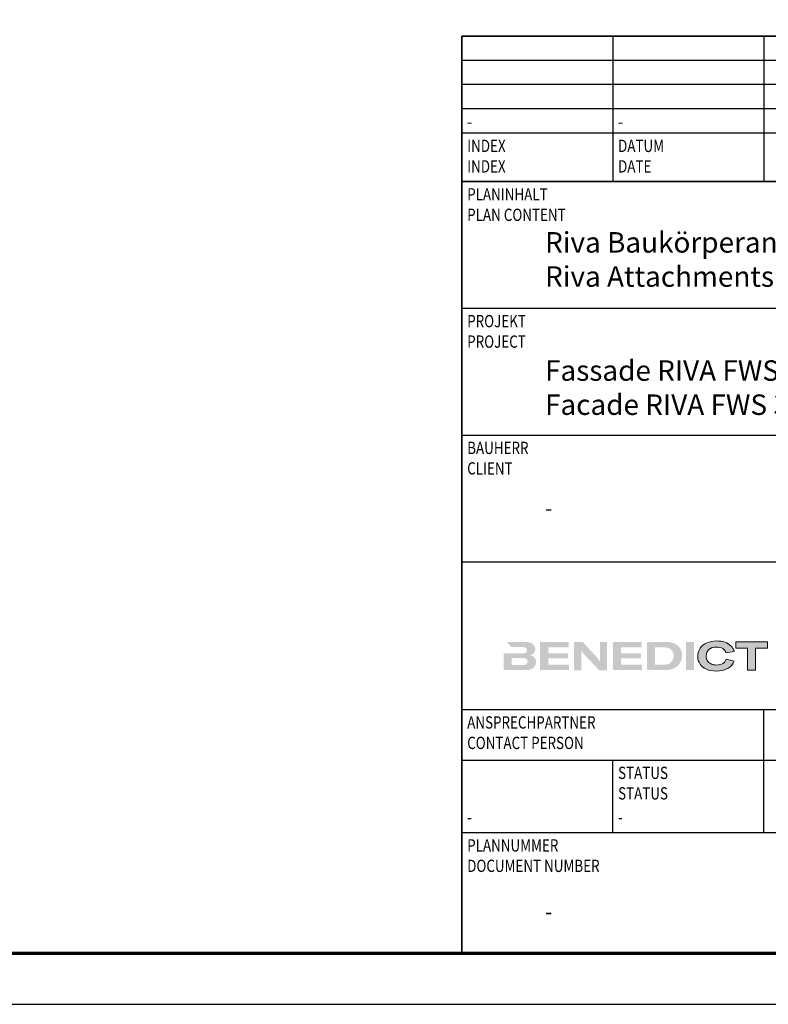
# Model space of a CAD drawing. Units: millimetres. Extents: x 2530 to 23610, y -334 to 3711.
# Drawn here: x 4902 to 4976, y -334 to -238 of the extents above; entities that cross this region are included whole.
import ezdxf

# ---------------------------------------------------------------- set-up
doc = ezdxf.new("R2010")
doc.units = ezdxf.units.MM
doc.linetypes.add('AUSGEZOGEN', pattern=[0])
doc.layers.add('Calque 1', color=7, linetype='Continuous', lineweight=0)
doc.layers.add('Rahmen (ISO)', color=7, linetype='Continuous', lineweight=70)
doc.layers.add('FormatAK-Text', color=7, linetype='Continuous')
doc.layers.add('RAHMEN', color=7, linetype='AUSGEZOGEN')
doc.layers.add('nicht drucken', color=6, linetype='Continuous', plot=False)
doc.styles.add('Arial', font='arialbd.ttf')

# ---------------------------------------------------------------- blocks, each defined once
blk = doc.blocks.new('Rahmen A0 BK')
h = blk.add_hatch(color=0)
edge = h.paths.add_edge_path()
edge.add_spline(control_points=[(1102.554, 33.866), (1102.452, 33.98), (1102.299, 34.052), (1102.094, 34.083)], knot_values=[0, 0, 0, 0, 1, 1, 1, 1], degree=3, periodic=0)
edge.add_spline(control_points=[(1102.094, 34.083), (1102.273, 34.12), (1102.408, 34.193), (1102.5, 34.305)], knot_values=[1, 1, 1, 1, 2, 2, 2, 2], degree=3, periodic=0)
edge.add_spline(control_points=[(1102.5, 34.305), (1102.592, 34.416), (1102.638, 34.546), (1102.638, 34.693)], knot_values=[2, 2, 2, 2, 3, 3, 3, 3], degree=3, periodic=0)
edge.add_spline(control_points=[(1102.638, 34.693), (1102.638, 34.903), (1102.556, 35.072), (1102.391, 35.201)], knot_values=[3, 3, 3, 3, 4, 4, 4, 4], degree=3, periodic=0)
edge.add_spline(control_points=[(1102.391, 35.201), (1102.227, 35.329), (1101.981, 35.393), (1101.655, 35.393)], knot_values=[4, 4, 4, 4, 5, 5, 5, 5], degree=3, periodic=0)
edge.add_spline(control_points=[(1101.655, 35.393), (1101.655, 35.393), (1099.851, 35.393), (1099.851, 35.393)], knot_values=[5, 5, 5, 5, 6, 6, 6, 6], degree=3, periodic=0)
edge.add_spline(control_points=[(1099.852, 35.393), (1099.852, 35.393), (1100.328, 34.88), (1100.328, 34.88)], knot_values=[7, 7, 7, 7, 8, 8, 8, 8], degree=3, periodic=0)
edge.add_spline(control_points=[(1100.328, 34.88), (1100.328, 34.88), (1101.437, 34.88), (1101.437, 34.88)], knot_values=[8, 8, 8, 8, 9, 9, 9, 9], degree=3, periodic=0)
edge.add_spline(control_points=[(1101.437, 34.88), (1101.58, 34.88), (1101.68, 34.853), (1101.738, 34.798)], knot_values=[9, 9, 9, 9, 10, 10, 10, 10], degree=3, periodic=0)
edge.add_spline(control_points=[(1101.738, 34.798), (1101.797, 34.744), (1101.826, 34.676), (1101.826, 34.596)], knot_values=[10, 10, 10, 10, 11, 11, 11, 11], degree=3, periodic=0)
edge.add_spline(control_points=[(1101.826, 34.596), (1101.826, 34.384), (1101.696, 34.278), (1101.437, 34.278)], knot_values=[11, 11, 11, 11, 12, 12, 12, 12], degree=3, periodic=0)
edge.add_spline(control_points=[(1101.437, 34.278), (1101.437, 34.278), (1100.407, 34.278), (1100.407, 34.278)], knot_values=[12, 12, 12, 12, 13, 13, 13, 13], degree=3, periodic=0)
edge.add_spline(control_points=[(1100.407, 34.278), (1100.407, 34.278), (1099.541, 34.278), (1099.541, 34.278)], knot_values=[14, 14, 14, 14, 15, 15, 15, 15], degree=3, periodic=0)
edge.add_spline(control_points=[(1099.541, 34.278), (1099.541, 34.278), (1099.541, 32.634), (1099.541, 32.634)], knot_values=[15, 15, 15, 15, 16, 16, 16, 16], degree=3, periodic=0)
edge.add_spline(control_points=[(1099.541, 32.634), (1099.541, 32.634), (1101.67, 32.634), (1101.67, 32.634)], knot_values=[16, 16, 16, 16, 17, 17, 17, 17], degree=3, periodic=0)
edge.add_spline(control_points=[(1101.67, 32.634), (1102.025, 32.634), (1102.287, 32.708), (1102.455, 32.857)], knot_values=[17, 17, 17, 17, 18, 18, 18, 18], degree=3, periodic=0)
edge.add_spline(control_points=[(1102.455, 32.857), (1102.624, 33.006), (1102.708, 33.193), (1102.708, 33.419)], knot_values=[18, 18, 18, 18, 19, 19, 19, 19], degree=3, periodic=0)
edge.add_spline(control_points=[(1102.708, 33.419), (1102.708, 33.603), (1102.657, 33.752), (1102.554, 33.866)], knot_values=[19, 19, 19, 19, 20, 20, 20, 20], degree=3, periodic=0)
edge = h.paths.add_edge_path(flags=16)
edge.add_spline(control_points=[(1101.791, 33.238), (1101.721, 33.177), (1101.615, 33.147), (1101.472, 33.147)], knot_values=[0, 0, 0, 0, 1, 1, 1, 1], degree=3, periodic=0)
edge.add_spline(control_points=[(1101.472, 33.147), (1101.472, 33.147), (1100.326, 33.147), (1100.326, 33.147)], knot_values=[1, 1, 1, 1, 2, 2, 2, 2], degree=3, periodic=0)
edge.add_spline(control_points=[(1100.326, 33.147), (1100.326, 33.147), (1100.326, 33.804), (1100.326, 33.804)], knot_values=[2, 2, 2, 2, 3, 3, 3, 3], degree=3, periodic=0)
edge.add_spline(control_points=[(1100.326, 33.804), (1100.326, 33.804), (1101.476, 33.804), (1101.476, 33.804)], knot_values=[3, 3, 3, 3, 4, 4, 4, 4], degree=3, periodic=0)
edge.add_spline(control_points=[(1101.476, 33.804), (1101.616, 33.804), (1101.721, 33.774), (1101.791, 33.716)], knot_values=[4, 4, 4, 4, 5, 5, 5, 5], degree=3, periodic=0)
edge.add_spline(control_points=[(1101.791, 33.716), (1101.861, 33.658), (1101.896, 33.579), (1101.896, 33.481)], knot_values=[5, 5, 5, 5, 6, 6, 6, 6], degree=3, periodic=0)
edge.add_spline(control_points=[(1101.896, 33.481), (1101.896, 33.38), (1101.861, 33.299), (1101.791, 33.238)], knot_values=[6, 6, 6, 6, 7, 7, 7, 7], degree=3, periodic=0)
h.paths.add_polyline_path([(1103.904, 33.776), (1105.839, 33.776), (1105.839, 34.289), (1103.904, 34.289), (1103.904, 34.845), (1105.905, 34.845), (1105.905, 35.393), (1103.119, 35.393), (1103.119, 32.634), (1105.932, 32.634), (1105.932, 33.182), (1103.904, 33.182)])
edge = h.paths.add_edge_path()
edge.add_spline(control_points=[(1108.949, 33.903), (1108.949, 33.903), (1108.949, 33.507), (1108.949, 33.507)], knot_values=[0, 0, 0, 0, 1, 1, 1, 1], degree=3, periodic=0)
edge.add_spline(control_points=[(1108.949, 33.507), (1108.949, 33.507), (1108.933, 33.507), (1108.933, 33.507)], knot_values=[1, 1, 1, 1, 2, 2, 2, 2], degree=3, periodic=0)
edge.add_spline(control_points=[(1108.933, 33.507), (1108.876, 33.618), (1108.804, 33.723), (1108.716, 33.822)], knot_values=[2, 2, 2, 2, 3, 3, 3, 3], degree=3, periodic=0)
edge.add_spline(control_points=[(1108.716, 33.822), (1108.716, 33.822), (1107.274, 35.388), (1107.274, 35.388)], knot_values=[3, 3, 3, 3, 4, 4, 4, 4], degree=3, periodic=0)
edge.add_spline(control_points=[(1107.274, 35.388), (1107.274, 35.388), (1106.439, 35.388), (1106.439, 35.388)], knot_values=[4, 4, 4, 4, 5, 5, 5, 5], degree=3, periodic=0)
edge.add_spline(control_points=[(1106.439, 35.388), (1106.439, 35.388), (1106.439, 32.629), (1106.439, 32.629)], knot_values=[5, 5, 5, 5, 6, 6, 6, 6], degree=3, periodic=0)
edge.add_spline(control_points=[(1106.439, 32.629), (1106.439, 32.629), (1107.15, 32.629), (1107.15, 32.629)], knot_values=[6, 6, 6, 6, 7, 7, 7, 7], degree=3, periodic=0)
edge.add_spline(control_points=[(1107.15, 32.629), (1107.15, 32.629), (1107.15, 34.144), (1107.15, 34.144)], knot_values=[7, 7, 7, 7, 8, 8, 8, 8], degree=3, periodic=0)
edge.add_spline(control_points=[(1107.15, 34.144), (1107.15, 34.144), (1107.15, 34.529), (1107.15, 34.529)], knot_values=[8, 8, 8, 8, 9, 9, 9, 9], degree=3, periodic=0)
edge.add_spline(control_points=[(1107.15, 34.529), (1107.15, 34.529), (1107.165, 34.529), (1107.165, 34.529)], knot_values=[9, 9, 9, 9, 10, 10, 10, 10], degree=3, periodic=0)
edge.add_spline(control_points=[(1107.165, 34.529), (1107.183, 34.485), (1107.214, 34.432), (1107.257, 34.372)], knot_values=[10, 10, 10, 10, 11, 11, 11, 11], degree=3, periodic=0)
edge.add_spline(control_points=[(1107.257, 34.372), (1107.299, 34.311), (1107.341, 34.258), (1107.383, 34.214)], knot_values=[11, 11, 11, 11, 12, 12, 12, 12], degree=3, periodic=0)
edge.add_spline(control_points=[(1107.383, 34.214), (1107.383, 34.214), (1108.879, 32.629), (1108.879, 32.629)], knot_values=[12, 12, 12, 12, 13, 13, 13, 13], degree=3, periodic=0)
edge.add_spline(control_points=[(1108.879, 32.629), (1108.879, 32.629), (1109.66, 32.629), (1109.66, 32.629)], knot_values=[13, 13, 13, 13, 14, 14, 14, 14], degree=3, periodic=0)
edge.add_spline(control_points=[(1109.66, 32.629), (1109.66, 32.629), (1109.66, 35.388), (1109.66, 35.388)], knot_values=[14, 14, 14, 14, 15, 15, 15, 15], degree=3, periodic=0)
edge.add_spline(control_points=[(1109.66, 35.388), (1109.66, 35.388), (1108.949, 35.388), (1108.949, 35.388)], knot_values=[15, 15, 15, 15, 16, 16, 16, 16], degree=3, periodic=0)
edge.add_spline(control_points=[(1108.949, 35.388), (1108.949, 35.388), (1108.949, 33.903), (1108.949, 33.903)], knot_values=[16, 16, 16, 16, 17, 17, 17, 17], degree=3, periodic=0)
h.paths.add_polyline_path([(1111.027, 33.776), (1112.962, 33.776), (1112.962, 34.289), (1111.027, 34.289), (1111.027, 34.845), (1113.028, 34.845), (1113.028, 35.393), (1110.242, 35.393), (1110.242, 32.634), (1113.055, 32.634), (1113.055, 33.182), (1111.027, 33.182)])
edge = h.paths.add_edge_path()
edge.add_spline(control_points=[(1116.777, 34.785), (1116.643, 34.985), (1116.45, 35.137), (1116.2, 35.239)], knot_values=[0, 0, 0, 0, 1, 1, 1, 1], degree=3, periodic=0)
edge.add_spline(control_points=[(1116.2, 35.239), (1115.95, 35.342), (1115.656, 35.393), (1115.316, 35.393)], knot_values=[1, 1, 1, 1, 2, 2, 2, 2], degree=3, periodic=0)
edge.add_spline(control_points=[(1115.316, 35.393), (1115.316, 35.393), (1113.564, 35.393), (1113.564, 35.393)], knot_values=[2, 2, 2, 2, 3, 3, 3, 3], degree=3, periodic=0)
edge.add_spline(control_points=[(1113.564, 35.393), (1113.564, 35.393), (1113.564, 32.634), (1113.564, 32.634)], knot_values=[3, 3, 3, 3, 4, 4, 4, 4], degree=3, periodic=0)
edge.add_spline(control_points=[(1113.564, 32.634), (1113.564, 32.634), (1115.305, 32.634), (1115.305, 32.634)], knot_values=[4, 4, 4, 4, 5, 5, 5, 5], degree=3, periodic=0)
edge.add_spline(control_points=[(1115.305, 32.634), (1115.631, 32.634), (1115.921, 32.693), (1116.175, 32.811)], knot_values=[5, 5, 5, 5, 6, 6, 6, 6], degree=3, periodic=0)
edge.add_spline(control_points=[(1116.175, 32.811), (1116.429, 32.929), (1116.626, 33.096), (1116.768, 33.312)], knot_values=[6, 6, 6, 6, 7, 7, 7, 7], degree=3, periodic=0)
edge.add_spline(control_points=[(1116.768, 33.312), (1116.909, 33.528), (1116.979, 33.778), (1116.979, 34.06)], knot_values=[7, 7, 7, 7, 8, 8, 8, 8], degree=3, periodic=0)
edge.add_spline(control_points=[(1116.979, 34.06), (1116.979, 34.342), (1116.912, 34.584), (1116.777, 34.785)], knot_values=[8, 8, 8, 8, 9, 9, 9, 9], degree=3, periodic=0)
edge = h.paths.add_edge_path(flags=16)
edge.add_spline(control_points=[(1115.901, 33.399), (1115.731, 33.244), (1115.499, 33.166), (1115.204, 33.166)], knot_values=[0, 0, 0, 0, 1, 1, 1, 1], degree=3, periodic=0)
edge.add_spline(control_points=[(1115.204, 33.166), (1115.204, 33.166), (1114.349, 33.166), (1114.349, 33.166)], knot_values=[1, 1, 1, 1, 2, 2, 2, 2], degree=3, periodic=0)
edge.add_spline(control_points=[(1114.349, 33.166), (1114.349, 33.166), (1114.349, 34.86), (1114.349, 34.86)], knot_values=[2, 2, 2, 2, 3, 3, 3, 3], degree=3, periodic=0)
edge.add_spline(control_points=[(1114.349, 34.86), (1114.349, 34.86), (1115.196, 34.86), (1115.196, 34.86)], knot_values=[3, 3, 3, 3, 4, 4, 4, 4], degree=3, periodic=0)
edge.add_spline(control_points=[(1115.196, 34.86), (1115.488, 34.86), (1115.722, 34.791), (1115.895, 34.651)], knot_values=[4, 4, 4, 4, 5, 5, 5, 5], degree=3, periodic=0)
edge.add_spline(control_points=[(1115.895, 34.651), (1116.069, 34.511), (1116.156, 34.31), (1116.156, 34.048)], knot_values=[5, 5, 5, 5, 6, 6, 6, 6], degree=3, periodic=0)
edge.add_spline(control_points=[(1116.156, 34.048), (1116.156, 33.771), (1116.071, 33.555), (1115.901, 33.399)], knot_values=[6, 6, 6, 6, 7, 7, 7, 7], degree=3, periodic=0)
h.paths.add_polyline_path([(1117.353, 32.634), (1118.138, 32.634), (1118.138, 35.393), (1117.353, 35.393)])
edge = h.paths.add_edge_path()
edge.add_spline(control_points=[(1119.606, 34.655), (1119.786, 34.813), (1120.031, 34.892), (1120.342, 34.892)], knot_values=[0, 0, 0, 0, 1, 1, 1, 1], degree=3, periodic=0)
edge.add_spline(control_points=[(1120.342, 34.892), (1120.591, 34.892), (1120.794, 34.842), (1120.952, 34.742)], knot_values=[1, 1, 1, 1, 2, 2, 2, 2], degree=3, periodic=0)
edge.add_spline(control_points=[(1120.952, 34.742), (1121.11, 34.642), (1121.215, 34.498), (1121.267, 34.309)], knot_values=[2, 2, 2, 2, 3, 3, 3, 3], degree=3, periodic=0)
edge.add_spline(control_points=[(1121.267, 34.309), (1121.267, 34.309), (1122.079, 34.452), (1122.079, 34.452)], knot_values=[3, 3, 3, 3, 4, 4, 4, 4], degree=3, periodic=0)
edge.add_spline(control_points=[(1122.079, 34.452), (1122.02, 34.665), (1121.91, 34.849), (1121.751, 35.004)], knot_values=[4, 4, 4, 4, 5, 5, 5, 5], degree=3, periodic=0)
edge.add_spline(control_points=[(1121.751, 35.004), (1121.592, 35.16), (1121.393, 35.279), (1121.154, 35.362)], knot_values=[5, 5, 5, 5, 6, 6, 6, 6], degree=3, periodic=0)
edge.add_spline(control_points=[(1121.154, 35.362), (1120.916, 35.445), (1120.648, 35.486), (1120.35, 35.486)], knot_values=[6, 6, 6, 6, 7, 7, 7, 7], degree=3, periodic=0)
edge.add_spline(control_points=[(1120.35, 35.486), (1119.992, 35.486), (1119.674, 35.423), (1119.396, 35.298)], knot_values=[7, 7, 7, 7, 8, 8, 8, 8], degree=3, periodic=0)
edge.add_spline(control_points=[(1119.396, 35.298), (1119.117, 35.172), (1118.901, 34.996), (1118.745, 34.771)], knot_values=[8, 8, 8, 8, 9, 9, 9, 9], degree=3, periodic=0)
edge.add_spline(control_points=[(1118.745, 34.771), (1118.59, 34.546), (1118.512, 34.289), (1118.512, 34.002)], knot_values=[9, 9, 9, 9, 10, 10, 10, 10], degree=3, periodic=0)
edge.add_spline(control_points=[(1118.512, 34.002), (1118.512, 33.709), (1118.586, 33.452), (1118.733, 33.232)], knot_values=[10, 10, 10, 10, 11, 11, 11, 11], degree=3, periodic=0)
edge.add_spline(control_points=[(1118.733, 33.232), (1118.881, 33.012), (1119.091, 32.842), (1119.363, 32.721)], knot_values=[11, 11, 11, 11, 12, 12, 12, 12], degree=3, periodic=0)
edge.add_spline(control_points=[(1119.363, 32.721), (1119.635, 32.601), (1119.954, 32.541), (1120.319, 32.541)], knot_values=[12, 12, 12, 12, 13, 13, 13, 13], degree=3, periodic=0)
edge.add_spline(control_points=[(1120.319, 32.541), (1120.767, 32.541), (1121.143, 32.626), (1121.448, 32.797)], knot_values=[13, 13, 13, 13, 14, 14, 14, 14], degree=3, periodic=0)
edge.add_spline(control_points=[(1121.448, 32.797), (1121.752, 32.968), (1121.961, 33.21), (1122.075, 33.524)], knot_values=[14, 14, 14, 14, 15, 15, 15, 15], degree=3, periodic=0)
edge.add_spline(control_points=[(1122.075, 33.524), (1122.075, 33.524), (1121.275, 33.695), (1121.275, 33.695)], knot_values=[15, 15, 15, 15, 16, 16, 16, 16], degree=3, periodic=0)
edge.add_spline(control_points=[(1121.275, 33.695), (1121.215, 33.511), (1121.107, 33.371), (1120.95, 33.277)], knot_values=[16, 16, 16, 16, 17, 17, 17, 17], degree=3, periodic=0)
edge.add_spline(control_points=[(1120.95, 33.277), (1120.794, 33.182), (1120.593, 33.135), (1120.35, 33.135)], knot_values=[17, 17, 17, 17, 18, 18, 18, 18], degree=3, periodic=0)
edge.add_spline(control_points=[(1120.35, 33.135), (1120.145, 33.135), (1119.967, 33.171), (1119.814, 33.244)], knot_values=[18, 18, 18, 18, 19, 19, 19, 19], degree=3, periodic=0)
edge.add_spline(control_points=[(1119.814, 33.244), (1119.661, 33.316), (1119.543, 33.419), (1119.46, 33.551)], knot_values=[19, 19, 19, 19, 20, 20, 20, 20], degree=3, periodic=0)
edge.add_spline(control_points=[(1119.46, 33.551), (1119.377, 33.683), (1119.336, 33.837), (1119.336, 34.013)], knot_values=[20, 20, 20, 20, 21, 21, 21, 21], degree=3, periodic=0)
edge.add_spline(control_points=[(1119.336, 34.013), (1119.336, 34.283), (1119.426, 34.497), (1119.606, 34.655)], knot_values=[21, 21, 21, 21, 22, 22, 22, 22], degree=3, periodic=0)
h.paths.add_polyline_path([(1122.229, 35.393), (1122.229, 34.783), (1123.376, 34.783), (1123.376, 32.634), (1124.161, 32.634), (1124.161, 34.783), (1125.311, 34.783), (1125.311, 35.393)])
at = {"linetype": 'ByBlock'}
blk.add_line((1095.482, 94.548), (1095.482, 5), dxfattribs=at)
at = {"linetype": 'AUSGEZOGEN', "lineweight": 25}
for p, q in [((1184, 94.548), (1095.482, 94.548)), ((1184, 92.182), (1095.482, 92.182)), ((1184, 89.816), (1095.482, 89.816)), ((1184, 87.451), (1095.482, 87.451)), ((1184, 85.085), (1095.482, 85.085)), ((1095.482, 80.353), (1184, 80.353)), ((1184, 80.353), (1095.482, 80.353)), ((1095.482, 80.353), (1184, 80.353)), ((1095.482, 67.973), (1184, 67.973)), ((1095.482, 55.592), (1184, 55.592)), ((1095.482, 43.212), (1184, 43.212)), ((1095.482, 28.783), (1184, 28.783)), ((1124.981, 16.775), (1124.981, 28.783)), ((1095.482, 23.856), (1184, 23.856)), ((1095.482, 23.856), (1184, 23.856)), ((1110.221, 16.775), (1110.221, 23.856)), ((1095.482, 16.775), (1184, 16.775)), ((1095.482, 16.775), (1184, 16.775))]:
    blk.add_line(p, q, dxfattribs=at)
for p, q in [((1110.221, 94.548), (1110.221, 80.353)), ((1124.981, 94.548), (1124.981, 80.353))]:
    blk.add_line(p, q)
blk.add_lwpolyline([(1095.482, 94.548), (1184, 94.548), (1184, 5), (1095.482, 5)], close=True)
at = {"layer": 'Calque 1'}
blk.add_lwpolyline([(1122.229, 35.393), (1122.229, 34.783), (1123.376, 34.783), (1123.376, 32.634), (1124.161, 32.634), (1124.161, 34.783), (1125.311, 34.783), (1125.311, 35.393)], close=True, dxfattribs=at)
blk.add_open_spline([(1119.606, 34.655), (1119.786, 34.813), (1120.031, 34.892), (1120.342, 34.892), (1120.591, 34.892), (1120.794, 34.842), (1120.952, 34.742), (1121.11, 34.642), (1121.215, 34.498), (1121.267, 34.309), (1121.267, 34.309), (1122.079, 34.452), (1122.079, 34.452), (1122.02, 34.665), (1121.91, 34.849), (1121.751, 35.004), (1121.592, 35.16), (1121.393, 35.279), (1121.154, 35.362), (1120.916, 35.445), (1120.648, 35.486), (1120.35, 35.486), (1119.992, 35.486), (1119.674, 35.423), (1119.396, 35.298), (1119.117, 35.172), (1118.901, 34.996), (1118.745, 34.771), (1118.59, 34.546), (1118.512, 34.289), (1118.512, 34.002), (1118.512, 33.709), (1118.586, 33.452), (1118.733, 33.232), (1118.881, 33.012), (1119.091, 32.842), (1119.363, 32.721), (1119.635, 32.601), (1119.954, 32.541), (1120.319, 32.541), (1120.767, 32.541), (1121.143, 32.626), (1121.448, 32.797), (1121.752, 32.968), (1121.961, 33.21), (1122.075, 33.524), (1122.075, 33.524), (1121.275, 33.695), (1121.275, 33.695), (1121.215, 33.511), (1121.107, 33.371), (1120.95, 33.277), (1120.794, 33.182), (1120.593, 33.135), (1120.35, 33.135), (1120.145, 33.135), (1119.967, 33.171), (1119.814, 33.244), (1119.661, 33.316), (1119.543, 33.419), (1119.46, 33.551), (1119.377, 33.683), (1119.336, 33.837), (1119.336, 34.013), (1119.336, 34.283), (1119.426, 34.497), (1119.606, 34.655)], degree=3, knots=[0, 0, 0, 0, 1, 1, 1, 2, 2, 2, 3, 3, 3, 4, 4, 4, 5, 5, 5, 6, 6, 6, 7, 7, 7, 8, 8, 8, 9, 9, 9, 10, 10, 10, 11, 11, 11, 12, 12, 12, 13, 13, 13, 14, 14, 14, 15, 15, 15, 16, 16, 16, 17, 17, 17, 18, 18, 18, 19, 19, 19, 20, 20, 20, 21, 21, 21, 22, 22, 22, 22], dxfattribs=at)
at = {"layer": 'nicht drucken'}
blk.add_line((0, 0), (1189, 0), dxfattribs=at)
blk.add_lwpolyline([(0, 0), (1189, 0), (1189, 841), (0, 841)], close=True, dxfattribs=at)
at = {"layer": 'Rahmen (ISO)'}
blk.add_lwpolyline([(5, 5), (1184, 5), (1184, 836), (5, 836)], close=True, dxfattribs=at)
at = {"linetype": 'AUSGEZOGEN', "lineweight": 25, "char_height": 1.2, "attachment_point": 1, "style": 'Arial'}
for s, insert, width in [('\\W0.80;INDEX  \\PINDEX', (1095.993, 84.431), 13), ('\\W0.80;DATUM  \\PDATE', (1110.732, 84.431), 13), ('\\W0.80;PLANINHALT  \\PPLAN CONTENT', (1095.993, 79.7), 13), ('\\W0.80;PROJEKT  \\PPROJECT', (1095.993, 67.319), 13), ('\\W0.80;BAUHERR \\PCLIENT', (1095.993, 54.939), 19.39489), ('\\W0.80;ANSPRECHPARTNER \\PCONTACT PERSON', (1095.993, 28.129), 13), ('\\W0.80;STATUS  \\PSTATUS', (1110.732, 23.203), 13), ('\\fArial|b0|i0|c0|p34;\\W0.80;-', (1095.993, 18.873), 13), ('\\fArial|b0|i0|c0|p34;\\W0.80;-', (1110.732, 18.873), 13), ('\\W0.80;PLANNUMMER\\PDOCUMENT NUMBER', (1095.993, 16.122), 19.82887)]:
    blk.add_mtext(s, dxfattribs=dict(at, insert=insert, width=width))
at = {"layer": 'FormatAK-Text', "color": 7, "linetype": 'AUSGEZOGEN', "lineweight": 25, "char_height": 1.196, "width": 13, "attachment_point": 2, "style": 'Arial'}
for insert in [(1096.219, 86.797), (1110.959, 86.797)]:
    blk.add_mtext('-', dxfattribs=dict(at, insert=insert))
at = {"layer": 'FormatAK-Text', "color": 0, "attachment_point": 1, "style": 'Arial'}
for s, width, insert, char_height in [('\\fArial|b0|i0|c0|p34;Riva Baukörperanschlüsse\\PRiva Attachments to building structure', 61.27194, (1103.6, 75.408), 2), ('\\fArial|b0|i0|c0|p34;Fassade RIVA FWS 35 PD.HI\\PFacade RIVA FWS 35 PD.HI ', 104.77194, (1103.6, 62.893), 2), ('\\fArial|b0|i0|c0|p34;-', 61.27194, (1103.6, 49.205), 1.5), ('\\fArial|b0|i0|c0|p34;-', 61.27194, (1103.6, 9.799), 1.5)]:
    blk.add_mtext_dynamic_manual_height_columns(s, width=width, gutter_width=15, heights=[6.361], dxfattribs=dict(at, insert=insert, char_height=char_height))

msp = doc.modelspace()

# ---------------------------------------------------------------- block references
at = {"layer": 'RAHMEN'}
msp.add_blockref('Rahmen A0 BK', (3850.211, -334.183), dxfattribs=at)

doc.saveas('drawing.dxf')
